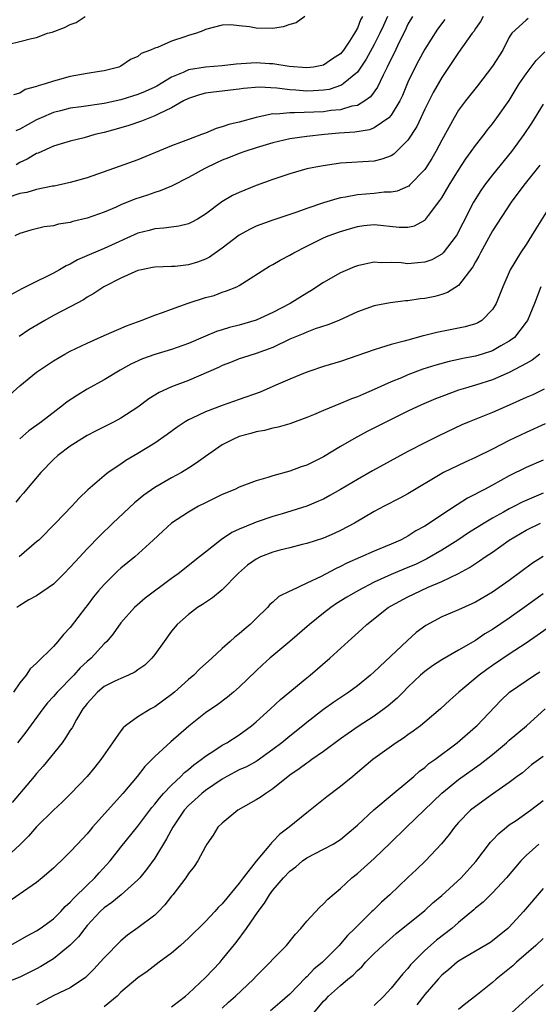
# Model space of a CAD drawing. Units: inches. Extents: x 2556000 to 2559000, y 1557000 to 1560000.
# Drawn here: x 2556291 to 2556352, y 1557774 to 1557891 of the extents above; entities that cross this region are included whole.
import ezdxf

# ---------------------------------------------------------------- set-up
doc = ezdxf.new("R2010")
doc.units = ezdxf.units.IN
doc.header["$MEASUREMENT"] = 0
doc.layers.add('LD25561557_2ft', color=9, linetype='Continuous')

msp = doc.modelspace()

# ---------------------------------------------------------------- linework, layer by layer
at = {"layer": 'LD25561557_2ft'}
for points, elevation in [([(2556337.54, 1557891), (2556337, 1557890.07), (2556336.66, 1557889.34), (2556335.97, 1557887.97), (2556335.35, 1557886.65), (2556335, 1557885.96), (2556334.54, 1557885), (2556334.05, 1557884.05), (2556333.39, 1557882.61), (2556332.54, 1557881.46), (2556331.89, 1557881), (2556331, 1557880.47), (2556330.36, 1557880.36), (2556329, 1557879.94), (2556327.85, 1557879.85), (2556327, 1557879.72), (2556323.57, 1557879.57), (2556323, 1557879.6), (2556321.43, 1557879.43), (2556321, 1557879.45), (2556319, 1557879.02), (2556317, 1557878.49), (2556315.78, 1557878.22), (2556315, 1557877.92), (2556314.27, 1557877.73), (2556313, 1557877.18), (2556312.55, 1557877), (2556311, 1557876.44), (2556310.07, 1557876.07), (2556309, 1557875.67), (2556305, 1557874), (2556302.79, 1557873.21), (2556299, 1557871.9), (2556297, 1557871.32), (2556295.08, 1557870.92), (2556294.9, 1557870.9), (2556293, 1557870.52), (2556291.83, 1557870.17), (2556291, 1557870.02), (2556289.51, 1557869.51)], 6790), ([(2556289.71, 1557887.71), (2556291, 1557888.02), (2556292.4, 1557888.4), (2556293, 1557888.52), (2556294.31, 1557889), (2556294.85, 1557889.15), (2556296.32, 1557889.68), (2556297, 1557890.05), (2556297.71, 1557890.29), (2556298.77, 1557891)], 6782), ([(2556345.91, 1557891), (2556345.59, 1557890.41), (2556345, 1557889.56), (2556344.78, 1557889.22), (2556344.61, 1557889), (2556343, 1557886.72), (2556341, 1557883.76), (2556339.99, 1557882.01), (2556339, 1557880.02), (2556338.04, 1557877.96), (2556337, 1557876.35), (2556335.32, 1557874.68), (2556335, 1557874.49), (2556333.92, 1557874.08), (2556333, 1557873.87), (2556329, 1557873.61), (2556326.73, 1557873.27), (2556325, 1557872.94), (2556323, 1557872.38), (2556321, 1557871.69), (2556319.02, 1557870.98), (2556317, 1557870.17), (2556316.22, 1557869.78), (2556314.96, 1557869.04), (2556313, 1557867.58), (2556312.05, 1557867), (2556311.38, 1557866.62), (2556311, 1557866.45), (2556309.85, 1557866.15), (2556309, 1557866.06), (2556308.08, 1557865.92), (2556307, 1557865.86), (2556306.33, 1557865.67), (2556305, 1557865.33), (2556301, 1557863.53), (2556299.22, 1557862.78), (2556297.84, 1557862.16), (2556297, 1557861.68), (2556296.52, 1557861.48), (2556295.71, 1557861), (2556295, 1557860.61), (2556294.2, 1557860.2), (2556293, 1557859.62), (2556291.27, 1557858.73), (2556289.96, 1557858.04)], 6794), ([(2556324.76, 1557891), (2556323.75, 1557890.25), (2556323, 1557890.03), (2556322.23, 1557889.77), (2556321, 1557889.57), (2556319, 1557889.59), (2556318.24, 1557889.76), (2556317, 1557889.87), (2556316, 1557890), (2556315, 1557889.98), (2556313, 1557889.47), (2556312.71, 1557889.29), (2556311.93, 1557889), (2556311, 1557888.73), (2556310.57, 1557888.57), (2556309, 1557888.06), (2556307.33, 1557887.33), (2556307, 1557887.24), (2556306.5, 1557887), (2556305.4, 1557886.6), (2556305, 1557886.26), (2556304.12, 1557885.88), (2556303, 1557885.11), (2556302.76, 1557885), (2556301, 1557884.56), (2556300.46, 1557884.46), (2556299, 1557884.23), (2556297, 1557883.89), (2556295.46, 1557883.46), (2556295, 1557883.35), (2556294.02, 1557883), (2556293.2, 1557882.8), (2556293, 1557882.71), (2556291.66, 1557882.34), (2556291, 1557881.93), (2556290.28, 1557881.72)], 6784), ([(2556341.36, 1557890.64), (2556340.51, 1557889.49), (2556339, 1557887.12), (2556338.24, 1557885.76), (2556337.84, 1557885), (2556337, 1557883.21), (2556336.35, 1557881.65), (2556336.04, 1557881), (2556335, 1557879.29), (2556334.73, 1557879), (2556333, 1557877.79), (2556332.44, 1557877.56), (2556330.7, 1557877.3), (2556328.84, 1557877.16), (2556327.09, 1557877), (2556325, 1557876.77), (2556323, 1557876.5), (2556321, 1557876.04), (2556319, 1557875.43), (2556317.66, 1557875), (2556317, 1557874.76), (2556315.75, 1557874.25), (2556315, 1557873.96), (2556314.33, 1557873.67), (2556312.92, 1557873), (2556311, 1557871.92), (2556309, 1557870.92), (2556307.66, 1557870.34), (2556307, 1557870.16), (2556306.15, 1557869.85), (2556304.63, 1557869.37), (2556303, 1557868.69), (2556302.42, 1557868.42), (2556301, 1557867.83), (2556299, 1557867.1), (2556297.29, 1557866.71), (2556297, 1557866.6), (2556295.59, 1557866.41), (2556295, 1557866.22), (2556293.9, 1557866.1), (2556292.31, 1557865.69), (2556291, 1557865.29), (2556290.44, 1557865)], 6792), ([(2556331.61, 1557891), (2556331.39, 1557890.61), (2556331, 1557889.6), (2556330.66, 1557889), (2556330.09, 1557888.09), (2556329.35, 1557887), (2556329, 1557886.58), (2556328.04, 1557885.96), (2556327, 1557885.24), (2556325.81, 1557885), (2556325, 1557884.9), (2556322.93, 1557885.07), (2556321, 1557885.39), (2556320.61, 1557885.39), (2556319, 1557885.5), (2556316.66, 1557885.34), (2556315, 1557885.16), (2556313, 1557885), (2556311, 1557884.66), (2556310.36, 1557884.36), (2556309, 1557883.81), (2556307.24, 1557882.76), (2556307, 1557882.63), (2556305.88, 1557882.12), (2556305, 1557881.76), (2556303, 1557881.14), (2556301, 1557880.69), (2556298.3, 1557880.3), (2556297, 1557880.14), (2556295.83, 1557879.83), (2556295, 1557879.63), (2556293.55, 1557879), (2556293, 1557878.74), (2556291, 1557877.65), (2556290.56, 1557877.44)], 6786), ([(2556334.59, 1557891), (2556334.08, 1557889.92), (2556333.66, 1557889), (2556333, 1557887.68), (2556332.06, 1557885.94), (2556331.43, 1557885), (2556331, 1557884.41), (2556329.33, 1557883), (2556329.14, 1557882.86), (2556327.65, 1557882.35), (2556327, 1557882.26), (2556325.82, 1557882.18), (2556325, 1557882.15), (2556323.72, 1557882.28), (2556323, 1557882.31), (2556321.48, 1557882.52), (2556319.38, 1557882.62), (2556317.53, 1557882.47), (2556317, 1557882.39), (2556313.95, 1557882.05), (2556313, 1557881.91), (2556312.29, 1557881.71), (2556311, 1557881.3), (2556310.42, 1557881), (2556309, 1557880.19), (2556307.48, 1557879.48), (2556307, 1557879.22), (2556306.4, 1557879), (2556305.42, 1557878.58), (2556303.93, 1557878.07), (2556303, 1557877.79), (2556301, 1557877.25), (2556299.9, 1557877), (2556298.64, 1557876.64), (2556297, 1557876.24), (2556295.92, 1557875.92), (2556295, 1557875.62), (2556293.18, 1557874.82), (2556293, 1557874.76), (2556291.9, 1557874.1), (2556291, 1557873.69), (2556290.57, 1557873.43)], 6788), ([(2556351.25, 1557890.75), (2556351, 1557890.57), (2556349.3, 1557889), (2556349, 1557888.53), (2556348.22, 1557887), (2556347, 1557885.1), (2556345.22, 1557882.78), (2556343.81, 1557881), (2556343, 1557879.9), (2556342.45, 1557879), (2556341, 1557876.36), (2556340.29, 1557875), (2556339.81, 1557874.18), (2556339.08, 1557873), (2556339, 1557872.88), (2556337.18, 1557871), (2556337.09, 1557870.91), (2556337, 1557870.85), (2556335.7, 1557870.3), (2556335, 1557870.18), (2556334.18, 1557870.18), (2556333, 1557870.05), (2556331, 1557869.87), (2556329.58, 1557869.58), (2556329, 1557869.5), (2556328.58, 1557869.42), (2556327, 1557868.93), (2556325, 1557868.27), (2556323.84, 1557867.84), (2556321, 1557866.88), (2556319, 1557866.15), (2556318.22, 1557865.78), (2556317, 1557865.1), (2556315, 1557863.56), (2556313.5, 1557862.5), (2556313, 1557862.26), (2556312.08, 1557861.92), (2556311, 1557861.57), (2556309.4, 1557861.4), (2556309, 1557861.37), (2556307, 1557861.32), (2556306.74, 1557861.26), (2556305.42, 1557861), (2556305, 1557860.9), (2556303, 1557860.01), (2556300.95, 1557859), (2556299.79, 1557858.21), (2556299, 1557857.76), (2556298.55, 1557857.45), (2556297, 1557856.6), (2556295, 1557855.57), (2556293.97, 1557855), (2556292.1, 1557853.9), (2556290.92, 1557853.08)], 6796), ([(2556289, 1557845.46), (2556291, 1557847.27), (2556293, 1557848.89), (2556295, 1557850.22), (2556296.34, 1557851), (2556297, 1557851.35), (2556299, 1557852.3), (2556301, 1557853.2), (2556303.64, 1557854.36), (2556305.38, 1557855), (2556307, 1557855.64), (2556307.93, 1557855.93), (2556309, 1557856.33), (2556310.96, 1557857.04), (2556313, 1557857.7), (2556314.03, 1557857.97), (2556315, 1557858.33), (2556315.51, 1557858.49), (2556316.72, 1557859), (2556317, 1557859.14), (2556320.58, 1557861.42), (2556321, 1557861.64), (2556321.85, 1557862.15), (2556323, 1557862.72), (2556323.46, 1557863), (2556325, 1557863.78), (2556327, 1557864.77), (2556327.53, 1557865), (2556329, 1557865.54), (2556331, 1557866.13), (2556331.77, 1557866.23), (2556333, 1557866.35), (2556335.96, 1557866.04), (2556337, 1557866.03), (2556337.78, 1557866.22), (2556339, 1557866.88), (2556339.06, 1557866.94), (2556339.41, 1557867.41), (2556340.79, 1557869.21), (2556341, 1557869.52), (2556341.89, 1557871), (2556343, 1557872.79), (2556343.87, 1557874.13), (2556344.5, 1557875), (2556345, 1557875.72), (2556346.01, 1557877), (2556346.43, 1557877.57), (2556347, 1557878.28), (2556347.54, 1557879), (2556348.97, 1557881.03), (2556350.18, 1557883), (2556351, 1557884.2), (2556352.2, 1557885.8), (2556353.2, 1557886.8)], 6798), ([(2556353, 1557880.61), (2556351.62, 1557878.38), (2556350.73, 1557877), (2556349.28, 1557875), (2556347, 1557872.25), (2556346.05, 1557871), (2556345.62, 1557870.38), (2556344.76, 1557869), (2556343.48, 1557866.52), (2556343, 1557865.52), (2556342.82, 1557865.18), (2556342.7, 1557865), (2556341.16, 1557863), (2556341, 1557862.84), (2556339.81, 1557862.19), (2556339, 1557861.91), (2556338.18, 1557861.82), (2556337, 1557861.72), (2556336.18, 1557861.82), (2556335, 1557861.87), (2556333.84, 1557861.84), (2556333, 1557861.89), (2556332.26, 1557861.74), (2556331, 1557861.45), (2556330.67, 1557861.33), (2556329, 1557860.64), (2556327, 1557859.51), (2556325.49, 1557858.51), (2556325, 1557858.22), (2556323.03, 1557857), (2556321, 1557855.95), (2556319, 1557855.05), (2556317, 1557854.45), (2556315.84, 1557854.16), (2556315, 1557853.88), (2556314.31, 1557853.69), (2556313, 1557853.12), (2556311, 1557852.28), (2556309, 1557851.57), (2556307, 1557850.95), (2556305.56, 1557850.44), (2556304.17, 1557849.83), (2556302.89, 1557849.11), (2556301, 1557847.95), (2556299, 1557846.85), (2556297.84, 1557846.16), (2556296.64, 1557845.36), (2556296.19, 1557845), (2556293.58, 1557843), (2556292.09, 1557841.91), (2556291, 1557841)], 6800), ([(2556352.6, 1557873.4), (2556350.71, 1557871), (2556349.24, 1557869), (2556347, 1557865.6), (2556345.57, 1557863), (2556345.39, 1557862.61), (2556345, 1557861.95), (2556344.67, 1557861.33), (2556343, 1557859.15), (2556341.69, 1557858.31), (2556341, 1557858.08), (2556340.16, 1557857.84), (2556339, 1557857.6), (2556338.46, 1557857.54), (2556337, 1557857.33), (2556336.69, 1557857.31), (2556334.9, 1557857.1), (2556333, 1557856.73), (2556331, 1557856.03), (2556328.79, 1557855), (2556327.52, 1557854.48), (2556325.99, 1557853.99), (2556325, 1557853.62), (2556324.57, 1557853.43), (2556323, 1557852.78), (2556321, 1557851.81), (2556319, 1557851.08), (2556317.41, 1557850.59), (2556317, 1557850.44), (2556315.98, 1557850.02), (2556315, 1557849.65), (2556314.57, 1557849.43), (2556311, 1557847.88), (2556309, 1557847.12), (2556307.53, 1557846.47), (2556306.3, 1557845.7), (2556305, 1557844.72), (2556303, 1557843.41), (2556302.21, 1557843), (2556300.06, 1557841.94), (2556299, 1557841.39), (2556297, 1557840.11), (2556295.51, 1557839), (2556295, 1557838.53), (2556293.49, 1557837), (2556291.81, 1557835), (2556291.45, 1557834.55), (2556291, 1557834.06), (2556290.53, 1557833.47)], 6802), ([(2556354.1, 1557869), (2556352.14, 1557865.86), (2556351.63, 1557865), (2556351, 1557863.98), (2556350.31, 1557863), (2556349.09, 1557861), (2556348.22, 1557859), (2556347.44, 1557857), (2556347, 1557856.28), (2556345.76, 1557855), (2556345.29, 1557854.71), (2556345, 1557854.58), (2556343.77, 1557854.23), (2556340.41, 1557853.59), (2556339, 1557853.23), (2556338.81, 1557853.19), (2556337, 1557852.68), (2556336.53, 1557852.53), (2556335, 1557852.14), (2556333.74, 1557851.74), (2556333, 1557851.54), (2556329, 1557850.15), (2556327, 1557849.54), (2556325.36, 1557849), (2556324.8, 1557848.8), (2556323, 1557848.05), (2556321.35, 1557847.35), (2556319.48, 1557846.52), (2556317, 1557845.62), (2556315, 1557844.92), (2556313, 1557844.19), (2556311.43, 1557843.43), (2556311, 1557843.24), (2556310.59, 1557843), (2556309.65, 1557842.35), (2556308.49, 1557841.51), (2556307, 1557840.48), (2556305, 1557839.24), (2556303.58, 1557838.42), (2556303, 1557838), (2556301.49, 1557837), (2556301, 1557836.61), (2556299.07, 1557834.93), (2556298.03, 1557833.97), (2556297.18, 1557833), (2556295.26, 1557831), (2556293.25, 1557829), (2556293, 1557828.77), (2556290.95, 1557827)], 6804), ([(2556352.72, 1557859), (2556351.97, 1557857), (2556351.15, 1557855), (2556351, 1557854.78), (2556349.6, 1557853), (2556349, 1557852.54), (2556347.98, 1557851.98), (2556347, 1557851.41), (2556345.77, 1557851), (2556345, 1557850.76), (2556343.51, 1557850.49), (2556343, 1557850.36), (2556341.86, 1557850.14), (2556340.28, 1557849.72), (2556338.77, 1557849.24), (2556337, 1557848.56), (2556336.22, 1557848.22), (2556335, 1557847.72), (2556333, 1557846.81), (2556331.72, 1557846.28), (2556331, 1557845.95), (2556330.3, 1557845.7), (2556329, 1557845.15), (2556327, 1557844.33), (2556325.82, 1557843.82), (2556325, 1557843.49), (2556323, 1557842.77), (2556321.63, 1557842.37), (2556321, 1557842.25), (2556320.02, 1557841.98), (2556319, 1557841.81), (2556318.39, 1557841.61), (2556317, 1557841.24), (2556316.83, 1557841.17), (2556316.42, 1557841), (2556315, 1557840.27), (2556313, 1557838.9), (2556311.91, 1557838.09), (2556311, 1557837.51), (2556310.16, 1557837), (2556309, 1557836.38), (2556307, 1557835.23), (2556305.7, 1557834.3), (2556304.59, 1557833.41), (2556302.03, 1557831), (2556300.5, 1557829.5), (2556299, 1557827.94), (2556297.57, 1557826.43), (2556297, 1557825.77), (2556296.24, 1557825), (2556295, 1557823.79), (2556293, 1557822.41), (2556292.1, 1557821.9), (2556291, 1557821.23), (2556290.66, 1557821)], 6806), ([(2556352.61, 1557851), (2556351.72, 1557850.28), (2556351, 1557849.89), (2556349, 1557848.83), (2556347, 1557847.98), (2556345, 1557847.34), (2556343.82, 1557847), (2556343, 1557846.73), (2556341, 1557846.01), (2556340.27, 1557845.73), (2556338.6, 1557845), (2556337, 1557844.25), (2556335, 1557843.29), (2556332.16, 1557841.84), (2556330.58, 1557841), (2556329, 1557840.09), (2556327, 1557838.87), (2556325, 1557837.88), (2556324.34, 1557837.66), (2556323, 1557837.15), (2556321, 1557836.59), (2556320.39, 1557836.39), (2556319, 1557836), (2556317, 1557835.25), (2556316.48, 1557835), (2556315, 1557834.39), (2556313, 1557833.42), (2556312.19, 1557833), (2556311, 1557832.31), (2556309, 1557831), (2556307.94, 1557830.06), (2556306.82, 1557829), (2556304.63, 1557827), (2556303, 1557825.67), (2556302.64, 1557825.36), (2556301, 1557823.75), (2556300.34, 1557823), (2556299.74, 1557822.26), (2556299, 1557821.25), (2556298.79, 1557821), (2556297, 1557818.64), (2556296.19, 1557817.81), (2556295.53, 1557817), (2556295, 1557816.41), (2556293, 1557814.43), (2556292.25, 1557813.75), (2556291.76, 1557813), (2556291, 1557812.07), (2556290.27, 1557811)], 6808), ([(2556353.14, 1557846.86), (2556351.79, 1557846.21), (2556351, 1557845.87), (2556349, 1557844.95), (2556347, 1557844.09), (2556344.25, 1557843), (2556343.38, 1557842.62), (2556340.66, 1557841.34), (2556339, 1557840.52), (2556337, 1557839.48), (2556332.81, 1557837.19), (2556331, 1557836.17), (2556329, 1557834.97), (2556327.75, 1557834.26), (2556327, 1557833.85), (2556326.41, 1557833.59), (2556325, 1557833), (2556322.1, 1557832.1), (2556321, 1557831.77), (2556319, 1557831.1), (2556318.74, 1557831), (2556317, 1557830.28), (2556316.12, 1557829.88), (2556314.92, 1557829.08), (2556313, 1557827.57), (2556312.32, 1557827), (2556309.76, 1557825), (2556309, 1557824.45), (2556305.87, 1557822.13), (2556304.61, 1557821), (2556303, 1557819.19), (2556302.09, 1557817.91), (2556301.32, 1557817), (2556301, 1557816.69), (2556299.45, 1557815), (2556299, 1557814.63), (2556298.15, 1557813.85), (2556297.4, 1557813), (2556295.45, 1557811), (2556295, 1557810.46), (2556294.29, 1557809.71), (2556293.73, 1557809), (2556291.74, 1557806.26), (2556290.73, 1557805)], 6810), ([(2556353.26, 1557842.74), (2556351, 1557841.75), (2556349, 1557840.79), (2556347, 1557839.76), (2556345, 1557838.76), (2556343.77, 1557838.23), (2556341.22, 1557837), (2556341, 1557836.88), (2556337, 1557834.45), (2556336.05, 1557833.95), (2556334.19, 1557833), (2556333, 1557832.37), (2556330.67, 1557831), (2556329, 1557830.11), (2556328.24, 1557829.76), (2556327, 1557829.23), (2556325, 1557828.58), (2556324.45, 1557828.45), (2556323, 1557828.07), (2556321.8, 1557827.8), (2556321, 1557827.58), (2556319.53, 1557827), (2556319, 1557826.75), (2556317.99, 1557826.01), (2556316.92, 1557825.08), (2556315, 1557823.12), (2556313.85, 1557822.15), (2556313, 1557821.61), (2556312.64, 1557821.36), (2556312.08, 1557821), (2556311, 1557820.18), (2556309.65, 1557819), (2556309, 1557818.22), (2556308.1, 1557817), (2556307, 1557815.44), (2556306.65, 1557815), (2556305.82, 1557814.19), (2556305, 1557813.62), (2556304.65, 1557813.35), (2556303.91, 1557813), (2556303, 1557812.62), (2556302.28, 1557812.28), (2556301, 1557811.64), (2556300.21, 1557811), (2556299, 1557809.66), (2556298.73, 1557809.27), (2556298.5, 1557809), (2556297.74, 1557807.74), (2556297.22, 1557806.78), (2556297, 1557806.47), (2556296.44, 1557805.56), (2556296.02, 1557805), (2556293.78, 1557802.22), (2556293, 1557801.34), (2556292.73, 1557801), (2556290.1, 1557797.9)], 6812), ([(2556353, 1557838.44), (2556351, 1557837.58), (2556349, 1557836.6), (2556347, 1557835.49), (2556346.08, 1557835), (2556345.36, 1557834.64), (2556345, 1557834.42), (2556344.05, 1557833.95), (2556342.82, 1557833.18), (2556341, 1557831.98), (2556339.55, 1557831), (2556339, 1557830.65), (2556337.93, 1557830.07), (2556337, 1557829.47), (2556336.69, 1557829.31), (2556336.12, 1557829), (2556335, 1557828.49), (2556333, 1557827.67), (2556329.75, 1557826.25), (2556329, 1557825.86), (2556328.4, 1557825.6), (2556326.7, 1557824.7), (2556325, 1557823.88), (2556323.11, 1557823), (2556323, 1557822.93), (2556321.69, 1557822.31), (2556321, 1557821.66), (2556320.65, 1557821.35), (2556320.34, 1557821), (2556319, 1557819.71), (2556318.31, 1557819), (2556317.59, 1557818.41), (2556317, 1557817.88), (2556316.49, 1557817.51), (2556315.95, 1557817), (2556315, 1557816.16), (2556313.75, 1557815), (2556312.31, 1557813.69), (2556311.64, 1557813), (2556311, 1557812.47), (2556309.34, 1557811), (2556309, 1557810.71), (2556307, 1557809.25), (2556306.53, 1557809), (2556305, 1557808.05), (2556303.55, 1557807), (2556303.25, 1557806.75), (2556303, 1557806.42), (2556302, 1557805), (2556300.63, 1557803), (2556299.91, 1557802.09), (2556298.99, 1557801.01), (2556297.06, 1557799), (2556296.04, 1557797.96), (2556295, 1557797), (2556293, 1557795.03), (2556292.06, 1557793.94), (2556291, 1557792.9), (2556289, 1557791.06)], 6814), ([(2556353, 1557834.53), (2556351.91, 1557834.09), (2556350.53, 1557833.47), (2556349.63, 1557833), (2556349, 1557832.7), (2556348.3, 1557832.3), (2556347, 1557831.59), (2556346.01, 1557831), (2556344.16, 1557829.84), (2556342.9, 1557829), (2556341, 1557827.8), (2556339.23, 1557826.77), (2556337.88, 1557826.12), (2556337, 1557825.74), (2556335, 1557824.91), (2556333, 1557824.01), (2556331.04, 1557823), (2556329.76, 1557822.24), (2556328.53, 1557821.47), (2556327.84, 1557821), (2556327, 1557820.34), (2556325.35, 1557819), (2556323, 1557816.98), (2556320.65, 1557815), (2556319.77, 1557814.23), (2556319, 1557813.52), (2556317, 1557811.59), (2556316.32, 1557811), (2556315.6, 1557810.4), (2556314.46, 1557809.54), (2556313, 1557808.52), (2556311.05, 1557806.95), (2556308.89, 1557805.11), (2556307, 1557803.35), (2556306.67, 1557803), (2556305.83, 1557802.17), (2556304.91, 1557801), (2556303.22, 1557799), (2556299.64, 1557795), (2556299.34, 1557794.66), (2556299, 1557794.21), (2556297.84, 1557793), (2556297, 1557792.08), (2556295.91, 1557791), (2556295.43, 1557790.57), (2556295, 1557790.14), (2556293.68, 1557789), (2556293, 1557788.46), (2556289, 1557785.7)], 6816), ([(2556289.87, 1557781), (2556291.88, 1557782.12), (2556293, 1557782.71), (2556293.42, 1557783), (2556295, 1557784.15), (2556295.86, 1557785), (2556296.4, 1557785.6), (2556297, 1557786.11), (2556297.41, 1557786.59), (2556299, 1557788.14), (2556299.91, 1557789), (2556300.42, 1557789.58), (2556301.71, 1557791), (2556303, 1557792.65), (2556305, 1557795.1), (2556306.41, 1557797), (2556306.67, 1557797.33), (2556307, 1557797.71), (2556307.55, 1557798.45), (2556308.05, 1557799), (2556309, 1557799.98), (2556310.09, 1557801), (2556310.54, 1557801.46), (2556311, 1557801.81), (2556311.63, 1557802.37), (2556312.48, 1557803), (2556313, 1557803.41), (2556314.13, 1557804.13), (2556315, 1557804.71), (2556315.52, 1557805), (2556317, 1557805.95), (2556318.46, 1557807), (2556319, 1557807.46), (2556320.71, 1557809), (2556321.89, 1557810.11), (2556325, 1557812.68), (2556325.42, 1557813), (2556327.73, 1557815), (2556329.91, 1557817), (2556331.54, 1557818.46), (2556332.11, 1557819), (2556334.65, 1557821), (2556335, 1557821.21), (2556337, 1557822.28), (2556338.48, 1557823), (2556339.4, 1557823.4), (2556341, 1557824.07), (2556342.97, 1557825.03), (2556344.27, 1557825.73), (2556345, 1557826.23), (2556345.48, 1557826.52), (2556346.14, 1557827), (2556347, 1557827.56), (2556348.97, 1557829), (2556351, 1557830.18), (2556352.69, 1557831)], 6818), ([(2556353, 1557827.05), (2556351.74, 1557826.26), (2556349, 1557824.21), (2556347, 1557822.81), (2556345, 1557821.64), (2556344.57, 1557821.43), (2556343, 1557820.73), (2556341, 1557819.89), (2556339.13, 1557818.87), (2556337.97, 1557818.03), (2556336.92, 1557817.08), (2556333, 1557813.41), (2556332.54, 1557813), (2556331, 1557811.75), (2556330.01, 1557811), (2556328.21, 1557809.79), (2556327, 1557808.94), (2556325, 1557807.39), (2556324.54, 1557807), (2556323, 1557805.78), (2556322.07, 1557805), (2556321, 1557804.18), (2556319.14, 1557802.86), (2556319, 1557802.78), (2556317.85, 1557802.15), (2556317, 1557801.77), (2556315.54, 1557801), (2556315, 1557800.7), (2556313, 1557799.34), (2556312.59, 1557799), (2556311.76, 1557798.24), (2556311, 1557797.56), (2556310.49, 1557797), (2556309.16, 1557795), (2556308.4, 1557793.6), (2556307, 1557791.33), (2556306.03, 1557789.97), (2556305.23, 1557789), (2556305, 1557788.75), (2556303.01, 1557787), (2556301.91, 1557786.09), (2556301, 1557785.44), (2556300.54, 1557785), (2556299, 1557783.34), (2556298.71, 1557783), (2556297.98, 1557782.02), (2556296.98, 1557781.02), (2556295, 1557779.39), (2556293.51, 1557778.49), (2556293, 1557778.23), (2556291, 1557777.25), (2556289, 1557776.45)], 6820), ([(2556353, 1557822.62), (2556350.77, 1557821), (2556349, 1557819.74), (2556347, 1557818.4), (2556346.12, 1557817.88), (2556345, 1557817.11), (2556343, 1557815.96), (2556341, 1557814.83), (2556339.91, 1557814.09), (2556339, 1557813.44), (2556338.49, 1557813), (2556337, 1557811.59), (2556336.41, 1557811), (2556335.72, 1557810.28), (2556334.65, 1557809.35), (2556334.19, 1557809), (2556333, 1557808.15), (2556331.09, 1557806.91), (2556329.9, 1557806.1), (2556329, 1557805.45), (2556327, 1557803.95), (2556325.61, 1557803), (2556325.26, 1557802.74), (2556325, 1557802.59), (2556324.1, 1557801.9), (2556323, 1557801.14), (2556321, 1557799.52), (2556320.15, 1557799), (2556319.48, 1557798.52), (2556319, 1557798.22), (2556316.84, 1557797), (2556315, 1557795.48), (2556314.49, 1557795), (2556313.93, 1557794.07), (2556313.17, 1557793), (2556313, 1557792.72), (2556312.09, 1557791), (2556311.65, 1557790.35), (2556311, 1557789.53), (2556310.68, 1557789), (2556309.16, 1557787), (2556309, 1557786.82), (2556308.21, 1557785.79), (2556307.43, 1557785), (2556307, 1557784.59), (2556305, 1557783.07), (2556303.79, 1557782.21), (2556303, 1557781.55), (2556301, 1557779.51), (2556300.55, 1557779), (2556299.8, 1557778.2), (2556298.79, 1557777.21), (2556297, 1557775.99), (2556295.05, 1557775.05), (2556293, 1557773.96)], 6822), ([(2556353.47, 1557818.53), (2556352.31, 1557817.69), (2556351, 1557816.78), (2556349, 1557815.49), (2556347, 1557814.16), (2556346.32, 1557813.68), (2556345.43, 1557813), (2556343.04, 1557811), (2556341.96, 1557810.05), (2556340.86, 1557809), (2556339, 1557807.42), (2556338.48, 1557807), (2556337.63, 1557806.37), (2556337, 1557805.95), (2556336.45, 1557805.55), (2556335.58, 1557805), (2556332.83, 1557803), (2556330.76, 1557801.24), (2556330.45, 1557801), (2556329, 1557799.8), (2556327.39, 1557798.61), (2556327, 1557798.28), (2556325.4, 1557797), (2556325, 1557796.7), (2556322.93, 1557795), (2556321.82, 1557794.18), (2556321, 1557793.29), (2556320.84, 1557793.16), (2556320.72, 1557793), (2556319.01, 1557790.99), (2556317.48, 1557789), (2556317, 1557788.35), (2556315, 1557785.92), (2556314.52, 1557785.48), (2556314.11, 1557785), (2556313, 1557783.82), (2556311, 1557781.86), (2556310.05, 1557781), (2556309, 1557780.09), (2556307.53, 1557779), (2556306.1, 1557777.9), (2556305, 1557777.16), (2556303, 1557775.47), (2556302.53, 1557775), (2556301, 1557773.73)], 6824), ([(2556309, 1557773.71), (2556310.64, 1557775), (2556311, 1557775.31), (2556313, 1557777.19), (2556314.73, 1557779), (2556315, 1557779.31), (2556316.64, 1557781.36), (2556317.85, 1557783), (2556319.25, 1557785), (2556320.02, 1557785.98), (2556320.61, 1557787), (2556321, 1557787.52), (2556322.25, 1557789), (2556323, 1557789.77), (2556323.7, 1557790.3), (2556324.51, 1557791), (2556325, 1557791.35), (2556327, 1557792.38), (2556328.13, 1557793), (2556328.67, 1557793.33), (2556329, 1557793.55), (2556329.81, 1557794.19), (2556331, 1557795.23), (2556332.94, 1557797.06), (2556335.12, 1557798.88), (2556337, 1557800.4), (2556337.71, 1557801), (2556338.38, 1557801.62), (2556339, 1557802.06), (2556339.48, 1557802.52), (2556340.17, 1557803), (2556342.81, 1557805), (2556345, 1557806.88), (2556345.14, 1557807), (2556348.01, 1557809.99), (2556349.04, 1557811), (2556351.98, 1557813), (2556352.61, 1557813.39)], 6826), ([(2556315, 1557773.56), (2556315.74, 1557774.26), (2556316.58, 1557775), (2556318.69, 1557777), (2556319, 1557777.34), (2556320.67, 1557779), (2556321, 1557779.37), (2556322.6, 1557781), (2556323.67, 1557782.33), (2556324.29, 1557783), (2556325, 1557783.87), (2556326.51, 1557785.49), (2556327, 1557785.92), (2556327.52, 1557786.48), (2556329, 1557787.74), (2556330.33, 1557789), (2556331, 1557789.52), (2556333, 1557791.29), (2556334.9, 1557793.1), (2556336.84, 1557795), (2556341, 1557799.04), (2556343, 1557800.66), (2556345.55, 1557802.45), (2556347, 1557803.62), (2556348.66, 1557805), (2556349, 1557805.31), (2556351.05, 1557807), (2556353.26, 1557809)], 6828), ([(2556353, 1557803.35), (2556351.64, 1557802.36), (2556350.55, 1557801.45), (2556349.92, 1557801), (2556349, 1557800.3), (2556347, 1557798.9), (2556345, 1557797.46), (2556344.42, 1557797), (2556343, 1557795.55), (2556342.51, 1557795), (2556341.87, 1557794.13), (2556340.96, 1557793.04), (2556339.08, 1557791), (2556338.02, 1557789.98), (2556337, 1557789.05), (2556334.83, 1557787), (2556333.87, 1557786.13), (2556332.86, 1557785.14), (2556332.73, 1557785), (2556330.7, 1557783), (2556329.83, 1557782.17), (2556329, 1557781.18), (2556328.83, 1557781), (2556327, 1557779.13), (2556326.87, 1557779), (2556325.83, 1557778.17), (2556325, 1557777.27), (2556324.85, 1557777.15), (2556323, 1557775.23), (2556321.82, 1557774.18), (2556320.73, 1557773.27)], 6830), ([(2556325.86, 1557773), (2556327, 1557774.4), (2556327.31, 1557774.69), (2556327.58, 1557775), (2556329, 1557776.26), (2556329.88, 1557777), (2556330.51, 1557777.49), (2556331, 1557778.03), (2556331.53, 1557778.47), (2556331.98, 1557779), (2556333, 1557780.03), (2556334, 1557781), (2556335.6, 1557782.4), (2556339, 1557785.13), (2556339.96, 1557786.04), (2556341, 1557786.91), (2556343.3, 1557789), (2556345.05, 1557790.95), (2556346.77, 1557793.23), (2556347, 1557793.45), (2556347.75, 1557794.25), (2556348.65, 1557795), (2556349, 1557795.26), (2556349.8, 1557795.8), (2556351.52, 1557797), (2556353, 1557798.15)], 6832), ([(2556352.5, 1557793), (2556351, 1557791.66), (2556350.36, 1557791), (2556348.67, 1557789), (2556347, 1557787.22), (2556345.89, 1557786.11), (2556345, 1557785.42), (2556344.79, 1557785.21), (2556343, 1557783.72), (2556342.18, 1557783), (2556340.38, 1557781.62), (2556339, 1557780.39), (2556337.6, 1557779), (2556337.31, 1557778.69), (2556337, 1557778.28), (2556336.37, 1557777.63), (2556335, 1557775.92), (2556334.13, 1557775), (2556333, 1557773.9)], 6834), ([(2556353, 1557787.72), (2556350.67, 1557785), (2556349, 1557783.15), (2556348.83, 1557783), (2556347, 1557781.53), (2556346.68, 1557781.32), (2556345, 1557780.3), (2556343, 1557779.14), (2556342.81, 1557779), (2556341.85, 1557778.15), (2556341, 1557777.46), (2556340.57, 1557777), (2556339, 1557775.17), (2556338.04, 1557773.96)], 6836), ([(2556353, 1557781.83), (2556352.14, 1557781), (2556349.85, 1557779), (2556349.41, 1557778.59), (2556347.44, 1557777), (2556347, 1557776.61), (2556345.04, 1557775.04), (2556343.87, 1557774.13), (2556343, 1557773.4)], 6838), ([(2556353, 1557776.35), (2556351, 1557774.6), (2556349.25, 1557773)], 6840)]:
    msp.add_lwpolyline(points, dxfattribs=dict(at, elevation=elevation))

doc.saveas('drawing.dxf')
